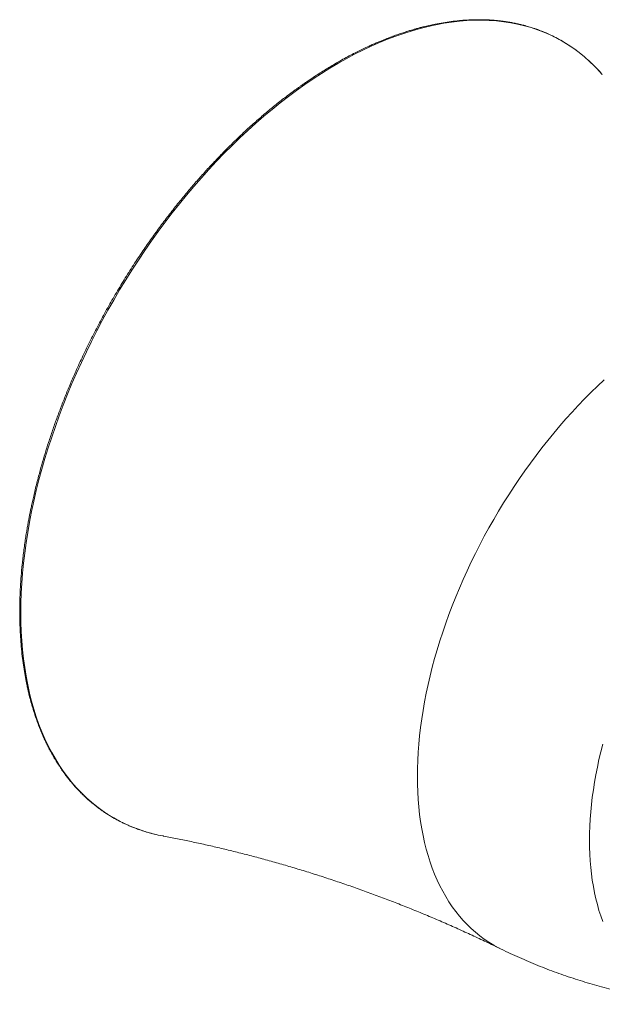
# Model space of a CAD drawing. Units: millimetres. Extents: x 0 to 210, y 0 to 297.
# Drawn here: x 142 to 156, y 35 to 58 of the extents above; entities that cross this region are included whole.
import ezdxf

# ---------------------------------------------------------------- set-up
doc = ezdxf.new("R2010")
doc.units = ezdxf.units.MM

msp = doc.modelspace()

# ---------------------------------------------------------------- linework, layer by layer
at = {"color": 7, "linetype": 'Continuous', "lineweight": 15}
msp.add_line((156.1124, 56.4086), (156.1244, 56.3947), dxfattribs=at)
at = {"color": 52, "linetype": 'Continuous', "lineweight": 0, "flags": 128}
for points in [[(149.9381, 56.6576), (150.1324, 56.7669), (150.3266, 56.8702), (150.5205, 56.9674), (150.714, 57.0586), (150.907, 57.1436), (151.0993, 57.2225), (151.2909, 57.295), (151.4815, 57.3613), (151.671, 57.4212), (151.8594, 57.4747), (152.0464, 57.5217), (152.232, 57.5623), (152.416, 57.5964), (152.5983, 57.624), (152.7788, 57.645), (152.9574, 57.6595), (153.1339, 57.6675), (153.3082, 57.6688), (153.4801, 57.6636), (153.6497, 57.6518), (153.8167, 57.6335), (153.9811, 57.6087), (154.1426, 57.5773), (154.3013, 57.5394), (154.457, 57.495), (154.6097, 57.4441), (154.7591, 57.3869), (154.9052, 57.3233), (155.0479, 57.2533), (155.1871, 57.1771), (155.3227, 57.0946), (155.4546, 57.006), (155.5827, 56.9113), (155.707, 56.8105), (155.8273, 56.7037), (155.9436, 56.591), (156.0557, 56.4725), (156.1124, 56.4086)], [(145.6813, 38.6057), (145.5749, 38.6319), (145.4192, 38.6763), (145.2666, 38.7271), (145.1171, 38.7843), (144.971, 38.8479), (144.8283, 38.9179), (144.6891, 38.9941), (144.5535, 39.0766), (144.4216, 39.1652), (144.2935, 39.26), (144.1692, 39.3608), (144.0489, 39.4676), (143.9326, 39.5802), (143.8205, 39.6987), (143.7125, 39.823), (143.6088, 39.9529), (143.5095, 40.0884), (143.4145, 40.2294), (143.324, 40.3758), (143.2381, 40.5274), (143.1567, 40.6842), (143.08, 40.8461), (143.008, 41.013), (142.9407, 41.1847), (142.8783, 41.3612), (142.8206, 41.5422), (142.7679, 41.7277), (142.72, 41.9176), (142.6771, 42.1117), (142.6392, 42.3099), (142.6063, 42.5121), (142.5784, 42.7181), (142.5556, 42.9278), (142.5378, 43.141), (142.5251, 43.3576), (142.5175, 43.5774), (142.5149, 43.8003), (142.5175, 44.0262), (142.5251, 44.2548), (142.5378, 44.4861), (142.5556, 44.7198), (142.5784, 44.9558), (142.6063, 45.194), (142.6392, 45.4342), (142.6771, 45.6762), (142.72, 45.9198), (142.7679, 46.1649), (142.8206, 46.4114), (142.8783, 46.6589), (142.9407, 46.9075), (143.008, 47.1569), (143.08, 47.4069), (143.1567, 47.6573), (143.2381, 47.9081), (143.324, 48.159), (143.4145, 48.4098), (143.5095, 48.6604), (143.6088, 48.9107), (143.7125, 49.1603), (143.8205, 49.4092), (143.9326, 49.6572), (144.0489, 49.9042), (144.1692, 50.1498), (144.2935, 50.3941), (144.4216, 50.6368), (144.5535, 50.8777), (144.6891, 51.1168), (144.8283, 51.3537), (144.971, 51.5884), (145.1171, 51.8207), (145.2666, 52.0505), (145.4192, 52.2775), (145.5749, 52.5017), (145.7336, 52.7228), (145.8952, 52.9408), (146.0595, 53.1554), (146.2265, 53.3665), (146.3961, 53.5741), (146.5681, 53.7778), (146.7423, 53.9777), (146.9188, 54.1735), (147.0974, 54.3652), (147.2779, 54.5526), (147.4602, 54.7355), (147.6442, 54.9138), (147.8298, 55.0875), (148.0168, 55.2564), (148.2052, 55.4204), (148.3947, 55.5793), (148.5853, 55.7331), (148.7769, 55.8817), (148.9692, 56.0249), (149.1622, 56.1627), (149.3557, 56.295), (149.5496, 56.4216), (149.7438, 56.5425), (149.9381, 56.6576)], [(156.1653, 49.2465), (156.0127, 49.1037), (155.8614, 48.9571), (155.7115, 48.8067), (155.5631, 48.6527), (155.4163, 48.4951), (155.2713, 48.3341), (155.128, 48.1698), (154.9866, 48.0023), (154.8472, 47.8317), (154.7099, 47.6581), (154.5748, 47.4816), (154.4419, 47.3024), (154.3115, 47.1206), (154.1835, 46.9364), (154.058, 46.7497), (153.9352, 46.5608), (153.815, 46.3699), (153.6977, 46.1769), (153.5833, 45.9821), (153.4718, 45.7856), (153.3634, 45.5875), (153.258, 45.388), (153.1559, 45.1872), (153.057, 44.9852), (152.9614, 44.7822), (152.8692, 44.5783), (152.7804, 44.3737), (152.6952, 44.1684), (152.6135, 43.9627), (152.5354, 43.7567), (152.461, 43.5505), (152.3904, 43.3442), (152.3235, 43.1381), (152.2604, 42.9322), (152.2012, 42.7266), (152.1459, 42.5216), (152.0946, 42.3173), (152.0472, 42.1138), (152.0038, 41.9112), (151.9645, 41.7096), (151.9292, 41.5094), (151.8981, 41.3104), (151.871, 41.113), (151.8481, 40.9172), (151.8293, 40.7231), (151.8147, 40.531), (151.8042, 40.3408), (151.798, 40.1529), (151.7959, 39.9672)], [(156.1339, 36.5701), (156.0886, 36.6982), (156.0468, 36.8295), (156.0085, 36.9642), (155.9738, 37.1019), (155.9427, 37.2428), (155.9152, 37.3866), (155.8913, 37.5333), (155.8711, 37.6828), (155.8545, 37.8349), (155.8416, 37.9896), (155.8324, 38.1468), (155.8268, 38.3063), (155.825, 38.4681), (155.8268, 38.632), (155.8324, 38.7979), (155.8416, 38.9657), (155.8545, 39.1353), (155.8711, 39.3066), (155.8913, 39.4794), (155.9152, 39.6537), (155.9427, 39.8293), (155.9738, 40.0061), (156.0085, 40.1839), (156.0468, 40.3627), (156.0886, 40.5424), (156.1339, 40.7228)], [(151.7959, 39.9672), (151.798, 39.7839), (151.8042, 39.6032), (151.8147, 39.4251), (151.8293, 39.2499), (151.8481, 39.0775), (151.871, 38.9082), (151.8981, 38.7419), (151.9292, 38.579), (151.9645, 38.4194), (152.0038, 38.2633), (152.0472, 38.1108), (152.0946, 37.9619), (152.1459, 37.8169), (152.2012, 37.6757), (152.2604, 37.5385), (152.3235, 37.4054), (152.3904, 37.2765), (152.461, 37.1519), (152.5354, 37.0315), (152.6135, 36.9156), (152.6952, 36.8042), (152.7804, 36.6974), (152.8692, 36.5953), (152.9614, 36.4978), (153.057, 36.4052), (153.1559, 36.3174), (153.258, 36.2345), (153.3634, 36.1566), (153.4718, 36.0838), (153.5833, 36.016), (153.6977, 35.9533), (153.7552, 35.9243)]]:
    msp.add_lwpolyline(points, dxfattribs=at)
at = {"color": 7, "linetype": 'Continuous', "lineweight": 15, "flags": 128}
msp.add_lwpolyline([(145.8362, 38.5732), (145.7336, 38.594), (145.6813, 38.6057)], dxfattribs=at)
at = {"color": 7, "linetype": 'Continuous', "lineweight": 15}
for points, knots in [([(156.1244, 56.3947), (156.1157, 56.4047), (156.0961, 56.4273), (156.0641, 56.4628), (156.026, 56.5043), (155.9817, 56.5511), (155.932, 56.602), (155.8787, 56.6546), (155.792, 56.7368), (155.6718, 56.8424), (155.5209, 56.9607), (155.3731, 57.0647), (155.2275, 57.1569), (155.0767, 57.2423), (154.9519, 57.3051), (154.856, 57.3493), (154.7931, 57.3768), (154.7343, 57.4011), (154.6857, 57.4203), (154.6475, 57.4348), (154.6186, 57.4455), (154.5949, 57.4541), (154.5714, 57.4624), (154.5432, 57.4722), (154.5057, 57.4848), (154.4592, 57.4998), (154.4057, 57.5161), (154.3475, 57.533), (154.2786, 57.5517), (154.1985, 57.5717), (154.1062, 57.5924), (154.0085, 57.6118), (153.9082, 57.629), (153.81, 57.6433), (153.7187, 57.6544), (153.6362, 57.6627), (153.5664, 57.6685), (153.5082, 57.6724), (153.4584, 57.6752), (153.4082, 57.6774), (153.354, 57.6792), (153.2943, 57.6804), (153.2291, 57.6808), (153.1486, 57.6802), (153.053, 57.6776), (152.9444, 57.6723), (152.8352, 57.6645), (152.7003, 57.6519), (152.5402, 57.6324), (152.3523, 57.6028), (152.1609, 57.5661), (152.0034, 57.5303), (151.8816, 57.4997), (151.801, 57.4783), (151.7259, 57.4573), (151.664, 57.4392), (151.6153, 57.4246), (151.5781, 57.4132), (151.5441, 57.4025), (151.5063, 57.3905), (151.4601, 57.3754), (151.4053, 57.3571), (151.3462, 57.3368), (151.2845, 57.315), (151.2203, 57.2916), (151.1571, 57.2679), (151.0938, 57.2436), (151.0286, 57.2178), (150.956, 57.1884), (150.8754, 57.1547), (150.787, 57.1165), (150.6909, 57.0736), (150.5837, 57.0241), (150.4651, 56.9672), (150.3351, 56.9023), (150.1975, 56.8306), (150.0528, 56.7523), (149.954, 56.6959), (149.9035, 56.6671)], [0, 0, 0, 0, 0.00592504, 0.01331411, 0.02215889, 0.03244838, 0.04416878, 0.05671867, 0.06917219, 0.10286476, 0.13574812, 0.16443052, 0.19301431, 0.22189897, 0.25105647, 0.26276421, 0.2744952, 0.28523058, 0.29435461, 0.30040589, 0.30548262, 0.30959151, 0.31288313, 0.31779205, 0.32430337, 0.33240202, 0.34182082, 0.3517403, 0.36209136, 0.37661701, 0.39188366, 0.40787093, 0.42454567, 0.44056155, 0.45503328, 0.46799481, 0.4794768, 0.48775531, 0.49509881, 0.50260203, 0.51092558, 0.52005677, 0.52998159, 0.54068482, 0.55664212, 0.57317439, 0.58938394, 0.60527573, 0.63287974, 0.65959566, 0.68689594, 0.71526116, 0.72685947, 0.7385911, 0.74936769, 0.75855227, 0.76467327, 0.769845, 0.77415905, 0.77890445, 0.78568644, 0.79352632, 0.80177335, 0.81035073, 0.81925073, 0.82846525, 0.83660929, 0.84549378, 0.85550707, 0.86661904, 0.87879646, 0.89200305, 0.90619971, 0.92290967, 0.94070814, 0.95953299, 0.97931936, 1, 1, 1, 1]), ([(149.9035, 56.6671), (149.8584, 56.6408), (149.7709, 56.5898), (149.6437, 56.5123), (149.5248, 56.4377), (149.4145, 56.3665), (149.3133, 56.2995), (149.2231, 56.2384), (149.1438, 56.1836), (149.0748, 56.1352), (149.0116, 56.0902), (148.9509, 56.0464), (148.8734, 55.9897), (148.7779, 55.9185), (148.6639, 55.8315), (148.5478, 55.7407), (148.4326, 55.6483), (148.3128, 55.5501), (148.1924, 55.4489), (148.0709, 55.3442), (147.9519, 55.2392), (147.8269, 55.1265), (147.6926, 55.0023), (147.5511, 54.8678), (147.3853, 54.7059), (147.1976, 54.5164), (146.9906, 54.2991), (146.7879, 54.0779), (146.5913, 53.8553), (146.3999, 53.6305), (146.2015, 53.3889), (145.9958, 53.1284), (145.7836, 52.8483), (145.5762, 52.5626), (145.3646, 52.2585), (145.1498, 51.9355), (144.9332, 51.5932), (144.724, 51.2457), (144.5225, 50.8934), (144.329, 50.5368), (144.1439, 50.1766), (143.9673, 49.8131), (143.8138, 49.4779), (143.6811, 49.1722), (143.567, 48.8965), (143.4582, 48.6202), (143.3548, 48.3433), (143.2563, 48.0644), (143.1656, 47.7923), (143.0817, 47.5247), (143.0039, 47.2609), (142.94, 47.0285), (142.8891, 46.8321), (142.8509, 46.6776), (142.8168, 46.5329), (142.7874, 46.4025), (142.7622, 46.286), (142.7408, 46.1828), (142.7217, 46.0874), (142.7036, 45.9937), (142.6853, 45.8955), (142.6663, 45.7885), (142.646, 45.6685), (142.6248, 45.535), (142.6031, 45.3876), (142.5823, 45.2339), (142.5634, 45.0783), (142.5425, 44.8859), (142.5221, 44.6603), (142.5049, 44.4047), (142.494, 44.1582), (142.4889, 43.9162), (142.4895, 43.6818), (142.4957, 43.4521), (142.5072, 43.2274), (142.5244, 43.003), (142.547, 42.784), (142.5743, 42.5749), (142.6052, 42.3785), (142.6328, 42.2286), (142.6539, 42.1243), (142.6665, 42.0651), (142.6769, 42.0181), (142.686, 41.9782), (142.6954, 41.9375), (142.7073, 41.8882), (142.7218, 41.8298), (142.7392, 41.7629), (142.7593, 41.6889), (142.782, 41.6091), (142.8068, 41.5267), (142.8327, 41.4445), (142.8632, 41.3526), (142.8988, 41.2512), (142.94, 41.141), (142.9833, 41.0324), (143.0286, 40.9255), (143.0758, 40.8207), (143.1237, 40.7204), (143.1698, 40.6291), (143.2127, 40.548), (143.2522, 40.4765), (143.2895, 40.4117), (143.3243, 40.3532), (143.3571, 40.3), (143.3902, 40.2476), (143.4266, 40.1919), (143.4687, 40.1298), (143.5168, 40.0616), (143.5712, 39.9876), (143.6322, 39.9086), (143.6977, 39.8282), (143.7641, 39.7509), (143.8275, 39.6807), (143.8865, 39.6184), (143.9407, 39.5636), (143.99, 39.5156), (144.0343, 39.474), (144.0747, 39.4371), (144.1127, 39.4034), (144.1501, 39.3711), (144.1892, 39.3383), (144.2324, 39.3031), (144.2819, 39.2641), (144.3391, 39.2207), (144.4044, 39.1733), (144.476, 39.1239), (144.5509, 39.0751), (144.6266, 39.0283), (144.7027, 38.984), (144.779, 38.942), (144.8556, 38.9023), (144.9324, 38.8648), (145.0098, 38.8293), (145.0902, 38.7947), (145.1767, 38.7599), (145.2779, 38.7223), (145.3955, 38.6827), (145.5312, 38.6431), (145.6266, 38.6173), (145.6777, 38.6066), (145.6785, 38.6064)], [0, 0, 0, 0, 0.007188, 0.0139664, 0.0203105, 0.0261965, 0.0316024, 0.0365076, 0.0406572, 0.0443309, 0.0475832, 0.0508153, 0.0540964, 0.0600796, 0.0662253, 0.0725376, 0.0789101, 0.0849821, 0.0920899, 0.0986371, 0.1049744, 0.1117565, 0.1193679, 0.1273859, 0.1355062, 0.1474064, 0.1594111, 0.1712421, 0.1828541, 0.19427, 0.2056741, 0.2191161, 0.2325524, 0.2459993, 0.2594464, 0.2747231, 0.2900121, 0.3052969, 0.3205858, 0.3358835, 0.3511748, 0.3664746, 0.3817805, 0.3932044, 0.4046314, 0.4160652, 0.4275001, 0.4389313, 0.4505892, 0.4611855, 0.4720988, 0.4833296, 0.4900903, 0.4965985, 0.5026452, 0.5082262, 0.5129741, 0.5173176, 0.5212546, 0.5250396, 0.529193, 0.5337312, 0.5386553, 0.544519, 0.5508526, 0.5576202, 0.5644059, 0.5710923, 0.5827804, 0.5941406, 0.6051669, 0.6160354, 0.6271963, 0.6376117, 0.6482793, 0.6591947, 0.6700911, 0.6805398, 0.6905336, 0.7000716, 0.7038327, 0.7069609, 0.7094575, 0.7113328, 0.7133518, 0.7160054, 0.719292, 0.7228591, 0.7269545, 0.7315236, 0.7361814, 0.7408499, 0.7455289, 0.7520418, 0.7585729, 0.7651211, 0.7716851, 0.7782639, 0.7847809, 0.7908794, 0.7960648, 0.8008658, 0.8052852, 0.8093257, 0.8129896, 0.8164782, 0.8204654, 0.8250022, 0.8300835, 0.8357032, 0.8418542, 0.8485288, 0.8549811, 0.8609148, 0.8663149, 0.8711873, 0.8755381, 0.8794167, 0.8828039, 0.8860253, 0.8891635, 0.8922934, 0.8958557, 0.8999186, 0.9044763, 0.9097742, 0.9155561, 0.9213893, 0.927164, 0.9328803, 0.9385383, 0.9441382, 0.9496802, 0.9551645, 0.9606827, 0.966659, 0.9731361, 0.9813953, 0.9903088, 0.9998509, 1, 1, 1, 1]), ([(145.8365, 38.5731), (145.8435, 38.5718), (145.9582, 38.5508), (146.1819, 38.5064), (146.5079, 38.4394), (146.8358, 38.3678), (147.1654, 38.2921), (147.4964, 38.212), (147.8289, 38.1277), (148.1625, 38.039), (148.4971, 37.946), (148.8326, 37.8487), (149.1689, 37.747), (149.5056, 37.641), (149.8428, 37.5305), (150.1801, 37.4158), (150.5176, 37.2967), (150.855, 37.1732), (151.1922, 37.0455), (151.529, 36.9134), (151.8653, 36.7771), (152.2009, 36.6365), (152.5357, 36.4917), (152.8696, 36.3428), (153.2024, 36.1896), (153.4977, 36.0501), (153.6813, 35.96), (153.7551, 35.9239)], [0, 0, 0, 0, 0.0026535, 0.0435512, 0.0846057, 0.1258097, 0.1671564, 0.208639, 0.2502503, 0.2919839, 0.3338327, 0.3757902, 0.4178503, 0.4600066, 0.5022526, 0.5445825, 0.5869903, 0.6294701, 0.6720166, 0.7146239, 0.7572869, 0.8000001, 0.8427583, 0.8855568, 0.9283903, 0.9712542, 1, 1, 1, 1]), ([(153.7555, 35.9247), (153.7745, 35.9152), (153.8636, 35.8708), (154.0246, 35.7954), (154.2384, 35.6986), (154.4539, 35.606), (154.6707, 35.5173), (154.8889, 35.4327), (155.1083, 35.352), (155.3288, 35.2755), (155.5505, 35.203), (155.773, 35.1346), (155.9965, 35.0703), (156.2207, 35.0101), (156.4456, 34.9541), (156.671, 34.9023), (156.897, 34.8545), (157.1233, 34.811), (157.3499, 34.7716), (157.5766, 34.7364), (157.8035, 34.7054), (158.0302, 34.6784), (158.2569, 34.6559), (158.4459, 34.6398), (158.5593, 34.6329), (158.5972, 34.6305)], [0, 0, 0, 0, 0.01259001, 0.05902355, 0.10542353, 0.15178805, 0.19811441, 0.2444008, 0.29064432, 0.336843, 0.3829937, 0.42909449, 0.47514198, 0.52113399, 0.56706738, 0.61293885, 0.65874567, 0.70448452, 0.75015182, 0.79574401, 0.84125739, 0.88668828, 0.93203243, 0.97728546, 1, 1, 1, 1])]:
    msp.add_open_spline(points, degree=3, knots=knots, dxfattribs=at)
at = {"color": 52, "linetype": 'Continuous', "lineweight": 0}
msp.add_open_spline([(149.9381, 56.6576), (149.9337, 56.661), (149.9262, 56.6668), (149.9156, 56.6697), (149.9082, 56.6697), (149.9048, 56.6674), (149.9037, 56.6667)], degree=3, knots=[0, 0, 0, 0, 0.3521887, 0.6045588, 0.8665752, 1, 1, 1, 1], dxfattribs=at)

doc.saveas('drawing.dxf')
